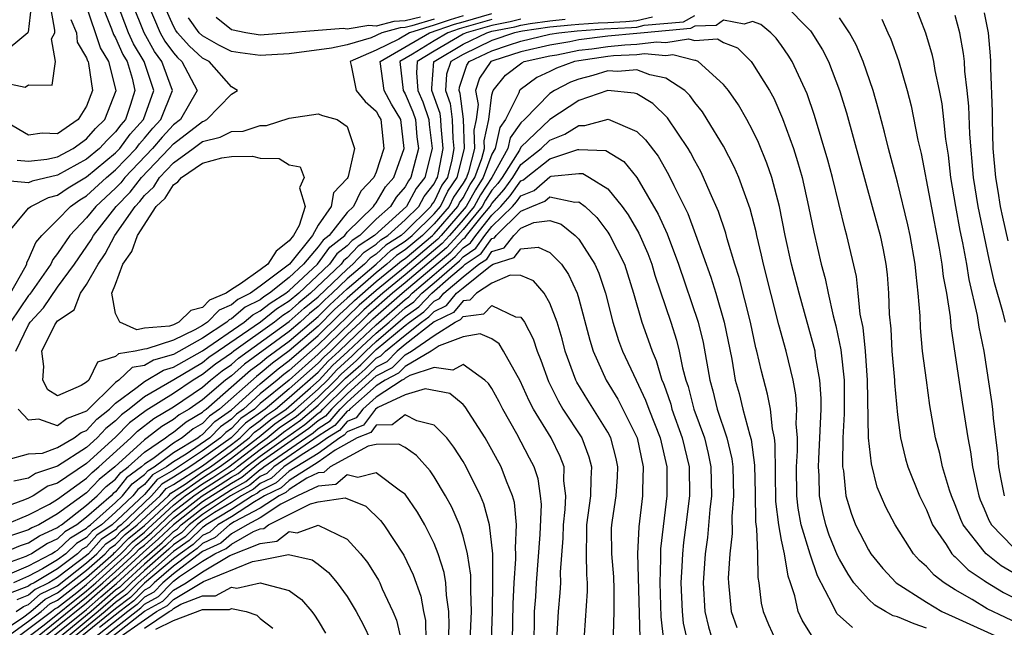
# Model space of a CAD drawing. Units: inches. Extents: x 2619000 to 2622000, y 1479000 to 1482000.
# Drawn here: x 2619034 to 2619102, y 1479564 to 1479606 of the extents above; entities that cross this region are included whole.
import ezdxf

# ---------------------------------------------------------------- set-up
doc = ezdxf.new("R2010")
doc.units = ezdxf.units.IN
doc.header["$MEASUREMENT"] = 0
doc.layers.add('LD26191479_2ft', color=234, linetype='Continuous')

msp = doc.modelspace()

# ---------------------------------------------------------------- linework, layer by layer
at = {"layer": 'LD26191479_2ft'}
for points, elevation in [([(2619033, 1479601.6), (2619034.765, 1479601.235), (2619035, 1479601.401), (2619036.625, 1479601.375), (2619036.855, 1479603), (2619036.576, 1479604.576), (2619036.798, 1479605), (2619036.819, 1479605.181), (2619036.491, 1479607)], 9174), ([(2619035.164, 1479606.837), (2619034.964, 1479605.036), (2619034.947, 1479605), (2619033, 1479603.409)], 9172), ([(2619040.035, 1479607), (2619040.729, 1479605.271), (2619040.867, 1479604.867), (2619041, 1479604.641), (2619041.499, 1479603.499), (2619041.795, 1479603), (2619042.138, 1479601.862), (2619042.336, 1479601), (2619042.034, 1479600.034), (2619041.681, 1479599), (2619041.359, 1479598.642), (2619041, 1479598.151), (2619040.414, 1479597.586), (2619039.902, 1479597), (2619039, 1479596.257), (2619037, 1479595.159), (2619035.253, 1479594.747), (2619035, 1479594.62), (2619033.206, 1479594.795)], 9180), ([(2619033.422, 1479591), (2619035, 1479592.867), (2619035.14, 1479593), (2619036.378, 1479593.622), (2619037, 1479593.775), (2619037.719, 1479594.281), (2619039, 1479595.039), (2619041, 1479596.695), (2619041.292, 1479597), (2619042.013, 1479597.987), (2619042.924, 1479599), (2619043.638, 1479601), (2619042.974, 1479603), (2619042.239, 1479604.239), (2619041.907, 1479605), (2619041.127, 1479607)], 9182), ([(2619043.231, 1479607), (2619044.088, 1479605), (2619044.417, 1479604.417), (2619045, 1479603.606), (2619045.283, 1479603.283), (2619045.59, 1479603), (2619046.63, 1479601), (2619045.48, 1479599), (2619045, 1479598.628), (2619044.215, 1479597.784), (2619043.564, 1479597), (2619041.646, 1479595), (2619041.368, 1479594.632), (2619041, 1479594.259), (2619039.63, 1479593), (2619039, 1479592.205), (2619037.851, 1479591), (2619037, 1479589.735), (2619036.662, 1479589.338), (2619036.523, 1479589), (2619035.074, 1479586.926), (2619035, 1479586.846), (2619033.737, 1479585)], 9186), ([(2619033.758, 1479587), (2619034.744, 1479588.744), (2619034.864, 1479589), (2619034.866, 1479589.133), (2619035, 1479589.334), (2619035.486, 1479590.514), (2619035.9, 1479591), (2619037, 1479592.061), (2619037.889, 1479593), (2619038.541, 1479593.459), (2619039, 1479593.732), (2619040.379, 1479595), (2619041, 1479595.515), (2619042.424, 1479597), (2619042.667, 1479597.333), (2619043, 1479597.703), (2619043.588, 1479598.411), (2619044.136, 1479599), (2619044.943, 1479601), (2619044.204, 1479603), (2619043.7, 1479603.7), (2619042.98, 1479604.98), (2619042.174, 1479607)], 9184), ([(2619034.116, 1479583), (2619035, 1479584.805), (2619035.115, 1479585), (2619036.017, 1479585.983), (2619037, 1479587.421), (2619038.163, 1479589), (2619039.32, 1479590.68), (2619039.487, 1479591), (2619041.054, 1479593), (2619042.02, 1479593.98), (2619042.792, 1479595), (2619044.712, 1479597), (2619045, 1479597.327), (2619047, 1479598.869), (2619047.105, 1479598.895), (2619047.306, 1479599), (2619049, 1479600.749), (2619049.425, 1479601), (2619049, 1479601.255), (2619047.463, 1479603), (2619047, 1479603.237), (2619046.084, 1479604.084), (2619045.278, 1479605), (2619045.162, 1479605.162), (2619045, 1479605.457), (2619044.319, 1479607)], 9188), ([(2619034.196, 1479596.196), (2619035, 1479596.129), (2619036.257, 1479596.257), (2619037, 1479596.422), (2619038.08, 1479597), (2619039, 1479597.661), (2619039.625, 1479598.376), (2619040.272, 1479599), (2619041.036, 1479601), (2619040.534, 1479603), (2619039.965, 1479603.965), (2619039.627, 1479605), (2619038.941, 1479606.941)], 9178), ([(2619087.159, 1479607), (2619089, 1479605.128), (2619089.1, 1479605), (2619089.819, 1479603.819), (2619090.234, 1479603), (2619091.012, 1479601), (2619091.474, 1479599.474), (2619093.261, 1479593), (2619093.801, 1479591), (2619094.007, 1479590.007), (2619094.201, 1479589), (2619094.286, 1479588.286), (2619094.394, 1479587), (2619094.438, 1479585.562), (2619094.541, 1479584.541), (2619094.621, 1479583), (2619094.793, 1479581), (2619094.797, 1479580.798), (2619095, 1479578.588), (2619095.206, 1479577), (2619095.561, 1479575.561), (2619095.723, 1479575), (2619096.523, 1479573), (2619097, 1479572.029), (2619097.425, 1479571), (2619098.361, 1479569.639), (2619098.768, 1479569), (2619098.876, 1479568.876), (2619099, 1479568.784), (2619099.893, 1479567.892), (2619101, 1479567.162), (2619101.09, 1479567.09), (2619102.321, 1479566.321), (2619104.912, 1479565)], 9176), ([(2619102.401, 1479573), (2619102.159, 1479574.159), (2619102.003, 1479575), (2619101.937, 1479575.937), (2619101.627, 1479578.373), (2619101.583, 1479579), (2619101.524, 1479579.525), (2619100.981, 1479583), (2619100.651, 1479584.651), (2619100.531, 1479585.469), (2619099.959, 1479587.959), (2619099.79, 1479589), (2619099.522, 1479590.478), (2619099.339, 1479591.339), (2619099.038, 1479593), (2619098.701, 1479595), (2619098.53, 1479596.53), (2619098.349, 1479597.651), (2619098.214, 1479599), (2619098.087, 1479600.087), (2619097.908, 1479601), (2619097.606, 1479602.394), (2619097.508, 1479603), (2619097.421, 1479603.421), (2619096.967, 1479604.967), (2619096.188, 1479607)], 9182), ([(2619032.977, 1479568.976), (2619034.428, 1479569.572), (2619035, 1479569.755), (2619035.758, 1479570.242), (2619037, 1479570.806), (2619037.099, 1479570.901), (2619037.265, 1479571), (2619039, 1479572.351), (2619039.743, 1479573), (2619040.357, 1479573.644), (2619041, 1479574.159), (2619041.375, 1479574.625), (2619041.879, 1479575), (2619043, 1479576.028), (2619044.444, 1479577), (2619044.756, 1479577.244), (2619045, 1479577.389), (2619045.889, 1479578.111), (2619047, 1479578.773), (2619047.111, 1479578.889), (2619047.268, 1479579), (2619050.327, 1479581.673), (2619051, 1479582.167), (2619051.448, 1479582.552), (2619053, 1479583.692), (2619055, 1479585.403), (2619055.796, 1479586.204), (2619057, 1479587.307), (2619059, 1479589.014), (2619060.036, 1479589.964), (2619061, 1479590.59), (2619061.488, 1479591), (2619063, 1479592.494), (2619063.436, 1479593), (2619063.949, 1479594.051), (2619064.597, 1479595), (2619065.099, 1479597), (2619065.029, 1479599.029), (2619064.805, 1479600.805), (2619064.738, 1479601), (2619064.753, 1479601.247), (2619065.252, 1479602.748), (2619065.421, 1479603), (2619067, 1479603.753), (2619068.149, 1479604.149), (2619069, 1479604.422), (2619071, 1479604.897), (2619071.614, 1479605), (2619072.874, 1479605.127), (2619074.74, 1479605.26), (2619076.644, 1479605.356), (2619077, 1479605.39), (2619077.516, 1479605.516), (2619080.238, 1479605.762), (2619081, 1479606.192)], 9176), ([(2619033.495, 1479575.495), (2619035, 1479575.9), (2619035.955, 1479575.955), (2619037, 1479576.339), (2619038.134, 1479577), (2619038.627, 1479577.373), (2619039, 1479577.517), (2619039.705, 1479578.296), (2619040.593, 1479579), (2619041, 1479579.405), (2619042.504, 1479580.504), (2619043, 1479580.901), (2619044.306, 1479581.694), (2619045, 1479581.884), (2619047, 1479583.012), (2619049.875, 1479585), (2619050.482, 1479585.518), (2619051, 1479585.774), (2619051.68, 1479586.32), (2619052.767, 1479587), (2619053, 1479587.188), (2619054.951, 1479589), (2619055.807, 1479590.193), (2619056.83, 1479591), (2619057, 1479591.214), (2619058.825, 1479593), (2619058.882, 1479593.118), (2619059, 1479593.242), (2619059.656, 1479594.344), (2619060.224, 1479595), (2619060.945, 1479597), (2619060.711, 1479599), (2619060.058, 1479600.058), (2619059.562, 1479601), (2619059.273, 1479603), (2619062.69, 1479605), (2619064.421, 1479605.579), (2619065, 1479605.756), (2619067, 1479606.321)], 9186), ([(2619065, 1479606.165), (2619064.109, 1479605.891), (2619063, 1479605.513), (2619061.31, 1479605), (2619060.562, 1479604.562), (2619059, 1479603.803), (2619057.196, 1479603), (2619057.263, 1479602.737), (2619057.612, 1479601), (2619058.239, 1479600.239), (2619059, 1479599.575), (2619059.198, 1479599.198), (2619059.321, 1479599), (2619059.535, 1479597), (2619059, 1479595.362), (2619058.848, 1479595), (2619057.951, 1479594.049), (2619057.439, 1479593), (2619057, 1479592.571), (2619055.755, 1479591), (2619055.333, 1479590.667), (2619055, 1479590.199), (2619053.979, 1479589), (2619053, 1479588.091), (2619051.643, 1479587), (2619051.248, 1479586.753), (2619051, 1479586.553), (2619049.96, 1479586.041), (2619049, 1479585.221), (2619048.845, 1479585.155), (2619048.693, 1479585), (2619047, 1479583.892), (2619045, 1479582.758), (2619043.62, 1479582.38), (2619043, 1479582.002), (2619042.143, 1479581.857), (2619041.232, 1479581), (2619041, 1479580.831), (2619039, 1479578.848), (2619037.666, 1479578.334), (2619037, 1479577.829), (2619035.7, 1479578.3), (2619035, 1479578.241), (2619034.286, 1479579)], 9188), ([(2619102.457, 1479585), (2619102.292, 1479585.708), (2619101.708, 1479587.708), (2619101.344, 1479589.344), (2619100.584, 1479593), (2619100.266, 1479595), (2619100.008, 1479597.992), (2619099.935, 1479599.935), (2619099.826, 1479601), (2619099.66, 1479602.34), (2619099.627, 1479603), (2619099.573, 1479603.573), (2619099.305, 1479605), (2619099, 1479606.181)], 9184), ([(2619101, 1479606.368), (2619101.278, 1479605), (2619101.414, 1479603.413), (2619101.428, 1479603), (2619101.422, 1479602.578), (2619101.535, 1479599.535), (2619101.534, 1479599), (2619101.598, 1479597), (2619101.766, 1479595), (2619101.937, 1479594.063), (2619102.107, 1479593), (2619102.258, 1479592.258), (2619102.627, 1479590.628)], 9186), ([(2619069, 1479605.941), (2619068.247, 1479605.753), (2619067, 1479605.507), (2619065.211, 1479605), (2619065, 1479604.898), (2619063, 1479603.73), (2619061.835, 1479603), (2619061.776, 1479602.224), (2619061.88, 1479601), (2619062.218, 1479600.218), (2619062.627, 1479599), (2619062.654, 1479598.653), (2619062.872, 1479597), (2619062.371, 1479595), (2619061.769, 1479594.232), (2619061.101, 1479593), (2619058.891, 1479591), (2619057.758, 1479590.242), (2619057, 1479589.438), (2619056.755, 1479589.245), (2619056.582, 1479589), (2619054.475, 1479587), (2619053.665, 1479586.335), (2619053, 1479585.741), (2619052.544, 1479585.456), (2619051.977, 1479585), (2619049.181, 1479583), (2619049, 1479582.857), (2619047.908, 1479582.092), (2619047, 1479581.378), (2619046.363, 1479581), (2619045, 1479580.08), (2619043.106, 1479578.894), (2619041.963, 1479578.037), (2619041, 1479577.055), (2619039, 1479575.24), (2619037, 1479573.882), (2619036.336, 1479573.665), (2619035.318, 1479573), (2619035, 1479572.834), (2619034.717, 1479572.717), (2619031.564, 1479571.564)], 9182), ([(2619105, 1479563.402), (2619101.194, 1479565.194), (2619100.167, 1479565.833), (2619099, 1479566.512), (2619098.238, 1479567), (2619097.528, 1479567.528), (2619097, 1479568.13), (2619096.528, 1479568.529), (2619096.122, 1479569), (2619094.842, 1479571), (2619094.207, 1479572.207), (2619093.609, 1479573.609), (2619093.205, 1479575.205), (2619093.007, 1479577), (2619092.933, 1479581), (2619092.785, 1479583), (2619092.626, 1479584.626), (2619092.436, 1479585.564), (2619092.3, 1479587), (2619092.166, 1479588.166), (2619091.511, 1479591), (2619091.396, 1479591.396), (2619090.512, 1479595), (2619090.197, 1479596.197), (2619089.281, 1479599.28), (2619088.779, 1479600.779), (2619087.74, 1479603), (2619087.459, 1479603.459), (2619087, 1479604.116), (2619086.621, 1479604.621), (2619086.257, 1479605), (2619085.575, 1479605.575), (2619085, 1479605.772), (2619084.416, 1479605.584), (2619083, 1479605.868), (2619082.492, 1479605.508), (2619081, 1479605.455), (2619080.709, 1479605.291), (2619077.521, 1479605), (2619077, 1479604.936), (2619075, 1479604.751), (2619073, 1479604.504), (2619072.38, 1479604.38), (2619071, 1479604.148), (2619069, 1479603.686), (2619067.065, 1479603.065), (2619066.911, 1479603), (2619066.145, 1479601.856), (2619065.858, 1479601), (2619066.035, 1479600.035), (2619065.909, 1479599), (2619065.741, 1479598.259), (2619065.791, 1479597), (2619065.378, 1479595.378), (2619065.236, 1479595), (2619065, 1479594.595), (2619064.352, 1479593.648), (2619064.037, 1479593), (2619063, 1479591.798), (2619062.193, 1479591), (2619061, 1479590), (2619060.394, 1479589.606), (2619059.733, 1479589), (2619059, 1479588.406), (2619057.176, 1479586.824), (2619057, 1479586.648), (2619056.133, 1479585.867), (2619055, 1479584.735), (2619053, 1479583.02), (2619051.838, 1479582.162), (2619051, 1479581.444), (2619050.744, 1479581.256), (2619048.179, 1479579), (2619047.487, 1479578.512), (2619047, 1479578.002), (2619046.372, 1479577.628), (2619045.6, 1479577), (2619045, 1479576.641), (2619043.566, 1479575.566), (2619043, 1479575.185), (2619042.798, 1479575), (2619041.766, 1479574.234), (2619041, 1479573.28), (2619040.844, 1479573.155), (2619040.696, 1479573), (2619039, 1479571.519), (2619038.333, 1479571), (2619037.498, 1479570.503), (2619037, 1479570.022), (2619036.297, 1479569.703), (2619035.204, 1479569), (2619035, 1479568.893), (2619034.813, 1479568.813), (2619033, 1479568.17)], 9174), ([(2619037.914, 1479605.914), (2619038.303, 1479605), (2619038.34, 1479604.341), (2619039, 1479603.255), (2619039.063, 1479603.063), (2619039.1, 1479603), (2619039.134, 1479602.866), (2619039.4, 1479601), (2619039, 1479599.925), (2619038.427, 1479599), (2619037, 1479598.02), (2619035.937, 1479598.063), (2619035, 1479597.914), (2619033.152, 1479599)], 9176), ([(2619033.349, 1479571), (2619035, 1479571.684), (2619036.432, 1479572.432), (2619037, 1479572.762), (2619039, 1479574.22), (2619039.38, 1479574.619), (2619039.855, 1479575), (2619042.058, 1479577), (2619042.525, 1479577.475), (2619043.656, 1479578.344), (2619045, 1479579.15), (2619047, 1479580.521), (2619047.559, 1479581), (2619048.366, 1479581.634), (2619049, 1479582.079), (2619049.494, 1479582.507), (2619053, 1479585.038), (2619054.036, 1479585.964), (2619055, 1479586.755), (2619057, 1479588.67), (2619057.387, 1479589), (2619058.169, 1479589.831), (2619059, 1479590.386), (2619059.32, 1479590.68), (2619059.813, 1479591), (2619061, 1479592.076), (2619061.937, 1479593), (2619062.31, 1479593.69), (2619063, 1479594.569), (2619063.141, 1479594.859), (2619063.238, 1479595), (2619063.317, 1479595.317), (2619063.636, 1479597), (2619063.482, 1479598.518), (2619063.46, 1479599), (2619063.411, 1479599.411), (2619062.853, 1479601), (2619062.84, 1479601.16), (2619062.978, 1479603), (2619063, 1479603.014), (2619065, 1479604.199), (2619066.647, 1479605), (2619067, 1479605.1), (2619068.587, 1479605.413), (2619069, 1479605.516), (2619069.634, 1479605.634), (2619071, 1479605.831), (2619072.062, 1479605.938)], 9180), ([(2619078.082, 1479606.082), (2619077, 1479605.817), (2619076.254, 1479605.746), (2619075, 1479605.675), (2619074.334, 1479605.666), (2619073, 1479605.571), (2619072.468, 1479605.532), (2619071, 1479605.385), (2619069.112, 1479605.112), (2619068.557, 1479605), (2619067, 1479604.464), (2619065, 1479603.501), (2619064.155, 1479603), (2619063.868, 1479602.132), (2619063.798, 1479601), (2619064.108, 1479600.108), (2619064.241, 1479599), (2619064.299, 1479597.701), (2619064.37, 1479597), (2619064.223, 1479596.223), (2619063.918, 1479595), (2619063.545, 1479594.455), (2619063, 1479593.337), (2619062.852, 1479593.148), (2619062.772, 1479593), (2619061, 1479591.252), (2619060.722, 1479591), (2619059.678, 1479590.322), (2619059, 1479589.7), (2619058.58, 1479589.42), (2619058.185, 1479589), (2619057, 1479587.988), (2619055.968, 1479587), (2619055.459, 1479586.541), (2619055, 1479586.079), (2619054.407, 1479585.592), (2619053.744, 1479585), (2619053, 1479584.364), (2619049.91, 1479582.09), (2619049, 1479581.301), (2619048.598, 1479581), (2619047, 1479579.629), (2619046.087, 1479579), (2619045.406, 1479578.594), (2619045, 1479578.265), (2619044.206, 1479577.794), (2619043.192, 1479577), (2619043, 1479576.87), (2619040.952, 1479575), (2619039.868, 1479574.132), (2619039, 1479573.22), (2619037, 1479571.757), (2619035.7, 1479571), (2619035.218, 1479570.782), (2619035, 1479570.641), (2619033.756, 1479570.244)], 9178), ([(2619067, 1479605.914), (2619064.733, 1479605.266), (2619063.952, 1479605), (2619063, 1479604.445), (2619061.516, 1479603.516), (2619060.633, 1479603), (2619060.874, 1479601), (2619061, 1479600.784), (2619061.538, 1479599.538), (2619061.719, 1479599), (2619061.81, 1479597.81), (2619061.917, 1479597), (2619061.405, 1479595), (2619061.227, 1479594.773), (2619061, 1479594.355), (2619060.371, 1479593.629), (2619059.997, 1479593), (2619059, 1479592.117), (2619057.865, 1479591), (2619057.346, 1479590.653), (2619057, 1479590.286), (2619056.281, 1479589.719), (2619055.771, 1479589), (2619053.652, 1479587), (2619053, 1479586.444), (2619052.112, 1479585.888), (2619051.007, 1479585), (2619048.094, 1479583), (2619047.451, 1479582.549), (2619047, 1479582.195), (2619045.022, 1479581.022), (2619043, 1479579.849), (2619041.94, 1479579), (2619041.402, 1479578.598), (2619041, 1479578.189), (2619040.337, 1479577.663), (2619039.736, 1479577), (2619039, 1479576.333), (2619037, 1479575.04), (2619035.465, 1479574.535), (2619035, 1479574.231), (2619033.975, 1479574.026)], 9184), ([(2619063, 1479605.931), (2619061.466, 1479605.466), (2619061, 1479605.356), (2619060.658, 1479605.342), (2619059.396, 1479605), (2619058.654, 1479604.654), (2619057, 1479604.171), (2619055.922, 1479603.922), (2619053, 1479603.549), (2619051, 1479603.42), (2619049.61, 1479603.61), (2619049, 1479603.711), (2619048.132, 1479604.132), (2619047, 1479604.777), (2619046.782, 1479605), (2619046.035, 1479606.035)], 9190), ([(2619062.067, 1479606.067), (2619061, 1479605.814), (2619060.218, 1479605.782), (2619059, 1479605.453), (2619058.503, 1479605.498), (2619057, 1479605.253), (2619056.715, 1479605.285), (2619051, 1479604.84), (2619050.007, 1479605), (2619049, 1479605.192), (2619047.954, 1479606.046)], 9192), ([(2619103, 1479567.678), (2619102.166, 1479568.166), (2619101.139, 1479569), (2619101, 1479569.144), (2619099.539, 1479571), (2619099.373, 1479571.373), (2619099, 1479572.389), (2619098.741, 1479573), (2619098.608, 1479573.392), (2619098.125, 1479575), (2619097.92, 1479575.92), (2619097.633, 1479577), (2619097.251, 1479579.251), (2619097, 1479581), (2619096.742, 1479583), (2619096.601, 1479584.601), (2619096.563, 1479585.437), (2619096.444, 1479587), (2619096.285, 1479588.285), (2619096.229, 1479589), (2619095.877, 1479591), (2619095.719, 1479591.719), (2619095, 1479594.67), (2619094.393, 1479597), (2619094.118, 1479598.118), (2619093.698, 1479599.698), (2619093.321, 1479601), (2619092.636, 1479603), (2619092.152, 1479604.151), (2619091.685, 1479605), (2619091, 1479606.038)], 9178), ([(2619093.935, 1479605.935), (2619094.329, 1479605), (2619094.543, 1479604.543), (2619095.07, 1479603.07), (2619095.67, 1479601), (2619095.948, 1479599.947), (2619096.42, 1479597.58), (2619096.643, 1479596.643), (2619097.892, 1479590.108), (2619098.074, 1479589), (2619098.164, 1479588.164), (2619098.381, 1479587), (2619098.64, 1479585.36), (2619098.694, 1479584.694), (2619099.466, 1479579.466), (2619099.854, 1479577), (2619100.047, 1479576.047), (2619100.188, 1479575), (2619100.503, 1479573.497), (2619100.625, 1479573), (2619100.726, 1479572.726), (2619101, 1479572.111), (2619101.318, 1479571.318), (2619101.502, 1479571), (2619103, 1479569.46)], 9180), ([(2619033.547, 1479567.548), (2619035, 1479568.175), (2619036.583, 1479569), (2619036.837, 1479569.163), (2619037, 1479569.238), (2619037.896, 1479570.104), (2619039, 1479570.761), (2619039.113, 1479570.886), (2619039.279, 1479571), (2619041, 1479572.545), (2619041.482, 1479573), (2619042.158, 1479573.842), (2619043, 1479574.467), (2619043.245, 1479574.755), (2619043.671, 1479575), (2619045, 1479575.996), (2619046.678, 1479577), (2619046.856, 1479577.144), (2619047, 1479577.23), (2619047.864, 1479578.136), (2619049, 1479578.937), (2619051, 1479580.736), (2619052.227, 1479581.773), (2619053, 1479582.343), (2619055, 1479584.079), (2619056.47, 1479585.53), (2619057, 1479586.007), (2619057.497, 1479586.503), (2619059, 1479587.8), (2619060.481, 1479589), (2619060.752, 1479589.248), (2619061, 1479589.409), (2619062.897, 1479591), (2619063, 1479591.102), (2619064.637, 1479593), (2619064.756, 1479593.244), (2619065, 1479593.601), (2619065.499, 1479594.501), (2619065.817, 1479595), (2619066.307, 1479596.307), (2619066.483, 1479597), (2619066.462, 1479597.538), (2619066.792, 1479599), (2619067, 1479600.702), (2619067.075, 1479601), (2619067.939, 1479602.061), (2619069.07, 1479602.93), (2619069.227, 1479603), (2619071, 1479603.399), (2619071.48, 1479603.48), (2619073, 1479603.783), (2619073.888, 1479603.888), (2619075, 1479604.058), (2619076.168, 1479604.168), (2619077, 1479604.204), (2619078.373, 1479604.373), (2619079, 1479604.313), (2619080.579, 1479604.579), (2619081, 1479604.468), (2619082.573, 1479604.573), (2619083, 1479604.325), (2619083.955, 1479603.955), (2619084.898, 1479603), (2619085, 1479602.87), (2619086.169, 1479601), (2619086.47, 1479600.47), (2619087.072, 1479599.072), (2619087.813, 1479597), (2619088.11, 1479596.11), (2619088.417, 1479595), (2619088.87, 1479593), (2619089.218, 1479591.218), (2619089.744, 1479589), (2619090.02, 1479588.021), (2619090.226, 1479587), (2619090.571, 1479585.429), (2619090.755, 1479584.756), (2619091.095, 1479583.095), (2619091.319, 1479581), (2619091.328, 1479578.672), (2619091.238, 1479577), (2619091.198, 1479575.197), (2619091.218, 1479575), (2619091.274, 1479574.725), (2619091.443, 1479573), (2619091.808, 1479571.808), (2619092.111, 1479571), (2619093, 1479569.272), (2619093.174, 1479569), (2619093.99, 1479567.99), (2619094.924, 1479567), (2619097, 1479565.653), (2619098.077, 1479565), (2619099, 1479564.594), (2619102.491, 1479563)], 9172), ([(2619097, 1479563.864), (2619096.154, 1479564.154), (2619095, 1479564.65), (2619094.718, 1479564.718), (2619094.18, 1479565), (2619093.446, 1479565.446), (2619093, 1479565.851), (2619091.996, 1479567), (2619091.59, 1479567.59), (2619091, 1479568.615), (2619090.869, 1479568.869), (2619090.293, 1479570.293), (2619090.046, 1479571), (2619089.842, 1479571.842), (2619089.614, 1479573), (2619089.599, 1479574.401), (2619089.557, 1479575), (2619089.569, 1479575.569), (2619089.652, 1479577), (2619089.726, 1479579), (2619089.727, 1479579.727), (2619089.652, 1479581), (2619089.352, 1479582.648), (2619089.309, 1479583), (2619089.257, 1479583.257), (2619088.207, 1479587), (2619087.696, 1479589), (2619087.258, 1479591), (2619086.866, 1479593), (2619086.329, 1479595), (2619085.992, 1479595.992), (2619085.417, 1479597.417), (2619085, 1479598.268), (2619084.603, 1479599), (2619084.019, 1479600.019), (2619083.333, 1479601), (2619083, 1479601.412), (2619081.23, 1479603), (2619081.084, 1479603.085), (2619081, 1479603.079), (2619079.479, 1479603.479), (2619079, 1479603.399), (2619077.538, 1479603.538), (2619077, 1479603.471), (2619075.403, 1479603.403), (2619075, 1479603.365), (2619073, 1479603.062), (2619072.689, 1479603), (2619071.451, 1479602.549), (2619071, 1479602.312), (2619070.091, 1479601.909), (2619068.939, 1479601.061), (2619068.889, 1479601), (2619068.852, 1479600.852), (2619067.94, 1479599), (2619067.543, 1479598.457), (2619067.22, 1479597), (2619067, 1479596.608), (2619066.397, 1479595), (2619065.854, 1479594.146), (2619065.218, 1479593), (2619063.492, 1479591), (2619063.255, 1479590.745), (2619061, 1479588.829), (2619059, 1479587.194), (2619057.817, 1479586.182), (2619057, 1479585.366), (2619055, 1479583.423), (2619053, 1479581.666), (2619052.617, 1479581.383), (2619052.17, 1479581), (2619051, 1479580.054), (2619049.832, 1479579), (2619049.345, 1479578.654), (2619049, 1479578.295), (2619048.241, 1479577.759), (2619047.516, 1479577), (2619045.874, 1479575.874), (2619045, 1479575.351), (2619044.531, 1479575), (2619043.559, 1479574.441), (2619043, 1479573.784), (2619042.55, 1479573.45), (2619042.188, 1479573), (2619041, 1479571.877), (2619040.023, 1479571), (2619039.415, 1479570.585), (2619039, 1479570.125), (2619038.295, 1479569.705), (2619037.566, 1479569), (2619037, 1479568.575), (2619035.954, 1479567.954), (2619035, 1479567.457), (2619033.943, 1479567)], 9170), ([(2619091.893, 1479563.893), (2619090.838, 1479564.838), (2619090.739, 1479565), (2619090.549, 1479565.451), (2619089.471, 1479567.471), (2619088.965, 1479568.966), (2619088.356, 1479571), (2619088.152, 1479572.152), (2619088.059, 1479573), (2619088.041, 1479575), (2619088.101, 1479576.101), (2619088.094, 1479577), (2619088.015, 1479577.986), (2619088.05, 1479579), (2619087.989, 1479579.989), (2619087.801, 1479581), (2619087.312, 1479583), (2619086.808, 1479584.808), (2619085.755, 1479589), (2619085.622, 1479589.622), (2619085.285, 1479591), (2619085.239, 1479591.239), (2619084.834, 1479592.834), (2619084.055, 1479595), (2619083.735, 1479595.735), (2619083, 1479597.154), (2619081.871, 1479599), (2619081.528, 1479599.527), (2619081, 1479600.189), (2619080.664, 1479600.663), (2619080.328, 1479601), (2619079, 1479601.862), (2619077.909, 1479602.091), (2619077, 1479602.436), (2619075.686, 1479602.314), (2619075, 1479602.358), (2619073.956, 1479602.045), (2619073, 1479601.795), (2619072.417, 1479601.583), (2619071.309, 1479601), (2619071, 1479600.801), (2619069.244, 1479599), (2619069, 1479598.767), (2619068.252, 1479597.747), (2619068.087, 1479597), (2619066.978, 1479595), (2619066.209, 1479593.792), (2619065.77, 1479593), (2619065, 1479592.074), (2619064.068, 1479591), (2619063.555, 1479590.445), (2619061, 1479588.273), (2619059.458, 1479587), (2619058.138, 1479585.862), (2619057.275, 1479585), (2619055, 1479582.78), (2619053, 1479580.99), (2619051, 1479579.371), (2619050.588, 1479579), (2619049.66, 1479578.34), (2619049, 1479577.652), (2619048.617, 1479577.383), (2619048.253, 1479577), (2619047, 1479576.114), (2619045.351, 1479575), (2619045, 1479574.775), (2619043.874, 1479574.127), (2619043, 1479573.101), (2619040.767, 1479571), (2619039.717, 1479570.283), (2619039, 1479569.489), (2619038.694, 1479569.306), (2619038.377, 1479569), (2619037, 1479567.965), (2619035.374, 1479567), (2619035.123, 1479566.877), (2619035, 1479566.769), (2619033.72, 1479566.28)], 9168), ([(2619089.19, 1479563.19), (2619088.42, 1479564.42), (2619088.154, 1479565), (2619087.918, 1479566.082), (2619087.612, 1479567), (2619087.444, 1479567.445), (2619087.2, 1479569), (2619087, 1479569.948), (2619086.801, 1479571), (2619086.611, 1479572.611), (2619086.569, 1479576.57), (2619086.511, 1479577), (2619086.362, 1479577.637), (2619086.227, 1479579), (2619086.038, 1479580.037), (2619085.607, 1479581.607), (2619085.295, 1479583), (2619085.231, 1479583.231), (2619084.855, 1479585), (2619084.082, 1479588.082), (2619083.781, 1479589), (2619083.249, 1479590.751), (2619083.146, 1479591.146), (2619082.653, 1479592.653), (2619082.072, 1479593.928), (2619081.617, 1479595), (2619081.414, 1479595.414), (2619081, 1479596.14), (2619080.712, 1479596.712), (2619080.54, 1479597), (2619079.111, 1479599.111), (2619078.111, 1479600.111), (2619077, 1479600.767), (2619076.829, 1479600.829), (2619074.998, 1479600.998), (2619073, 1479600.313), (2619071, 1479598.997), (2619069, 1479597.089), (2619068.896, 1479596.896), (2619067.703, 1479595), (2619067.411, 1479594.589), (2619067, 1479594.123), (2619066.563, 1479593.437), (2619066.321, 1479593), (2619065, 1479591.41), (2619064.644, 1479591), (2619063.854, 1479590.146), (2619061, 1479587.717), (2619060.131, 1479587), (2619058.459, 1479585.541), (2619057.917, 1479585), (2619057, 1479584.139), (2619055.836, 1479583), (2619055.401, 1479582.599), (2619055, 1479582.164), (2619053, 1479580.388), (2619051.33, 1479579), (2619049.974, 1479578.026), (2619048.988, 1479577), (2619047, 1479575.594), (2619046.121, 1479575), (2619045, 1479574.28), (2619044.188, 1479573.812), (2619043.496, 1479573), (2619041.385, 1479571), (2619041.171, 1479570.829), (2619041, 1479570.651), (2619040.019, 1479569.981), (2619039.133, 1479569), (2619039, 1479568.883), (2619038.43, 1479568.43), (2619037, 1479567.355), (2619036.402, 1479567), (2619035.459, 1479566.541), (2619035, 1479566.134), (2619034.179, 1479565.821)], 9166), ([(2619034.139, 1479565), (2619034.638, 1479565.362), (2619035, 1479565.5), (2619035.796, 1479566.204), (2619037, 1479566.791), (2619039, 1479568.375), (2619039.708, 1479569), (2619040.321, 1479569.679), (2619041, 1479570.143), (2619041.42, 1479570.58), (2619041.945, 1479571), (2619043, 1479572.009), (2619044.077, 1479573), (2619044.502, 1479573.498), (2619045, 1479573.785), (2619047, 1479575.073), (2619049, 1479576.538), (2619049.606, 1479577), (2619050.289, 1479577.711), (2619051, 1479578.217), (2619051.427, 1479578.573), (2619052.055, 1479579), (2619053, 1479579.785), (2619055, 1479581.548), (2619055.696, 1479582.304), (2619056.453, 1479583), (2619058.78, 1479585.22), (2619060.805, 1479587), (2619064.153, 1479589.847), (2619065, 1479590.762), (2619065.143, 1479590.858), (2619065.242, 1479591), (2619066.245, 1479592.245), (2619066.873, 1479593), (2619067, 1479593.211), (2619067.839, 1479594.161), (2619068.435, 1479595), (2619069, 1479595.898), (2619070.393, 1479597), (2619071, 1479597.584), (2619072.021, 1479597.979), (2619073, 1479598.599), (2619073.419, 1479598.581), (2619075.016, 1479599.016), (2619077, 1479598.176), (2619077.609, 1479597.609), (2619078.466, 1479596.466), (2619079.196, 1479595.196), (2619079.552, 1479594.448), (2619080.519, 1479592.519), (2619081.064, 1479591.064), (2619082.113, 1479588.113), (2619082.458, 1479587), (2619083.041, 1479585), (2619083.557, 1479582.443), (2619083.806, 1479581), (2619084.071, 1479580.071), (2619084.335, 1479579), (2619084.804, 1479577.196), (2619084.894, 1479576.894), (2619085.126, 1479575.126), (2619085.173, 1479573.174), (2619085.199, 1479571.199), (2619085.275, 1479570.725), (2619085.328, 1479569), (2619085.357, 1479567.357), (2619085.428, 1479567), (2619085.594, 1479565.594), (2619085.721, 1479565), (2619086.106, 1479564.107), (2619086.615, 1479563)], 9164), ([(2619033, 1479563.55), (2619034.57, 1479564.57), (2619035.152, 1479565), (2619036.133, 1479565.867), (2619037, 1479566.29), (2619039, 1479567.868), (2619040.283, 1479569), (2619040.623, 1479569.377), (2619041, 1479569.634), (2619041.669, 1479570.331), (2619042.505, 1479571), (2619044.659, 1479573), (2619044.816, 1479573.184), (2619045.811, 1479573.811), (2619047, 1479574.649), (2619047.548, 1479575), (2619049, 1479576.068), (2619050.222, 1479577), (2619050.603, 1479577.397), (2619051, 1479577.679), (2619051.721, 1479578.279), (2619052.78, 1479579), (2619054.464, 1479580.464), (2619055.063, 1479581), (2619055.992, 1479582.008), (2619057.034, 1479582.966), (2619059, 1479584.821), (2619061, 1479586.576), (2619061.248, 1479586.753), (2619061.483, 1479587), (2619063, 1479588.285), (2619064.452, 1479589.548), (2619065, 1479590.14), (2619065.516, 1479590.484), (2619065.878, 1479591), (2619067, 1479592.393), (2619067.619, 1479593), (2619068.267, 1479593.733), (2619069, 1479594.765), (2619069.168, 1479594.832), (2619069.359, 1479595), (2619071, 1479596.279), (2619072.928, 1479596.928), (2619073, 1479596.936), (2619074.856, 1479596.856), (2619076.097, 1479596.097), (2619077, 1479594.988), (2619078.474, 1479592.474), (2619079.101, 1479591.101), (2619079.886, 1479589), (2619081.233, 1479585), (2619081.585, 1479583.585), (2619082.041, 1479581), (2619082.255, 1479580.255), (2619082.561, 1479579), (2619083.229, 1479577), (2619083.561, 1479575.561), (2619083.63, 1479575), (2619083.684, 1479573), (2619083.57, 1479571.57), (2619083.595, 1479570.405), (2619083.429, 1479569), (2619083.323, 1479567.323), (2619083.33, 1479567), (2619083.515, 1479565), (2619083.909, 1479563.908)], 9162), ([(2619033.065, 1479562.936), (2619035, 1479564.346), (2619035.87, 1479565), (2619036.469, 1479565.53), (2619037, 1479565.789), (2619039, 1479567.361), (2619040.857, 1479569), (2619040.925, 1479569.075), (2619041, 1479569.126), (2619041.918, 1479570.082), (2619043, 1479570.948), (2619045, 1479572.813), (2619045.24, 1479573), (2619047, 1479574.24), (2619048.187, 1479575), (2619049, 1479575.598), (2619050.838, 1479577), (2619050.918, 1479577.083), (2619052.014, 1479577.986), (2619053, 1479578.656), (2619053.2, 1479578.799), (2619053.439, 1479579), (2619055, 1479580.381), (2619055.631, 1479581), (2619056.287, 1479581.713), (2619057.337, 1479582.663), (2619057.676, 1479583), (2619059, 1479584.247), (2619059.888, 1479585), (2619061, 1479585.98), (2619061.596, 1479586.404), (2619062.163, 1479587), (2619063, 1479587.709), (2619064.752, 1479589.248), (2619065, 1479589.517), (2619065.89, 1479590.11), (2619066.514, 1479591), (2619067, 1479591.604), (2619068.425, 1479593), (2619068.695, 1479593.305), (2619069, 1479593.735), (2619069.907, 1479594.093), (2619071, 1479595.052), (2619071.078, 1479595.078), (2619073, 1479595.275), (2619073.264, 1479595.264), (2619073.744, 1479595), (2619075, 1479594.216), (2619075.989, 1479593), (2619076.414, 1479592.414), (2619077.144, 1479591.143), (2619077.754, 1479589.754), (2619078.037, 1479589), (2619078.255, 1479588.255), (2619079.345, 1479585), (2619079.749, 1479583.749), (2619079.934, 1479583), (2619080.161, 1479581.839), (2619080.388, 1479581), (2619080.546, 1479580.546), (2619080.95, 1479579), (2619081.669, 1479577), (2619081.928, 1479575.928), (2619082.125, 1479575), (2619082.168, 1479573), (2619082.054, 1479572.054), (2619081.878, 1479570.122), (2619081.715, 1479569), (2619081.582, 1479567), (2619081.702, 1479565), (2619081.943, 1479563.943), (2619082.236, 1479563)], 9160), ([(2619033.901, 1479563), (2619036.587, 1479565), (2619036.806, 1479565.194), (2619037, 1479565.288), (2619038.333, 1479566.333), (2619039, 1479566.876), (2619041.367, 1479569), (2619042.167, 1479569.833), (2619043, 1479570.5), (2619043.264, 1479570.736), (2619045, 1479572.362), (2619045.821, 1479573), (2619047, 1479573.831), (2619047.721, 1479574.279), (2619048.825, 1479575), (2619051, 1479576.664), (2619051.477, 1479577), (2619052.308, 1479577.692), (2619053.488, 1479578.511), (2619054.069, 1479579), (2619055, 1479579.823), (2619056.198, 1479581), (2619056.583, 1479581.417), (2619057.641, 1479582.36), (2619058.285, 1479583), (2619059, 1479583.674), (2619061, 1479585.383), (2619061.944, 1479586.056), (2619062.843, 1479587), (2619064.151, 1479588.151), (2619065, 1479588.873), (2619065.159, 1479589), (2619066.264, 1479589.736), (2619067, 1479590.786), (2619067.163, 1479590.838), (2619067.286, 1479591), (2619069, 1479592.663), (2619069.747, 1479593), (2619070.646, 1479593.354), (2619071, 1479593.668), (2619072.712, 1479593.287), (2619073, 1479593.323), (2619073.442, 1479593), (2619074.24, 1479592.24), (2619075, 1479591.221), (2619075.146, 1479591), (2619076.143, 1479589), (2619076.766, 1479587), (2619077.344, 1479585), (2619077.787, 1479583.786), (2619078.052, 1479583), (2619078.341, 1479582.341), (2619078.741, 1479581), (2619078.825, 1479580.824), (2619079, 1479580.325), (2619079.342, 1479579.342), (2619079.432, 1479579), (2619080.146, 1479577), (2619080.609, 1479575), (2619080.635, 1479573), (2619080.395, 1479571), (2619080.229, 1479569.771), (2619080.149, 1479569), (2619080.116, 1479568.116), (2619080.046, 1479567), (2619080.124, 1479565), (2619080.211, 1479564.211), (2619080.472, 1479563)], 9158), ([(2619034.635, 1479563), (2619036.078, 1479564.078), (2619039, 1479566.446), (2619039.637, 1479567), (2619041.855, 1479569), (2619042.416, 1479569.584), (2619043, 1479570.052), (2619043.502, 1479570.499), (2619045, 1479571.91), (2619046.401, 1479573), (2619047, 1479573.422), (2619047.973, 1479574.027), (2619049, 1479574.697), (2619049.195, 1479574.805), (2619049.43, 1479575), (2619051, 1479576.209), (2619052.123, 1479577), (2619052.602, 1479577.399), (2619053.776, 1479578.224), (2619055, 1479579.265), (2619056.878, 1479581.122), (2619057.944, 1479582.056), (2619059, 1479583.101), (2619061, 1479584.765), (2619061.299, 1479585), (2619062.293, 1479585.708), (2619063, 1479586.451), (2619063.372, 1479586.629), (2619063.677, 1479587), (2619065, 1479588.124), (2619066.093, 1479589), (2619066.637, 1479589.362), (2619067, 1479589.88), (2619067.852, 1479590.148), (2619068.499, 1479591), (2619069, 1479591.486), (2619069.885, 1479591.885), (2619071, 1479592.018), (2619071.783, 1479591.783), (2619072.751, 1479591), (2619073, 1479590.744), (2619074.114, 1479589), (2619074.388, 1479588.388), (2619074.837, 1479587), (2619075.338, 1479585), (2619075.74, 1479583.74), (2619076.018, 1479583), (2619076.947, 1479581), (2619077.612, 1479579.612), (2619077.828, 1479579), (2619078.618, 1479577), (2619079.077, 1479575), (2619079.085, 1479573), (2619078.649, 1479569.351), (2619078.634, 1479569), (2619078.645, 1479568.645), (2619078.584, 1479567), (2619078.652, 1479564.652), (2619078.85, 1479563)], 9156), ([(2619035.117, 1479562.883), (2619039, 1479566.016), (2619040.131, 1479567), (2619041, 1479567.78), (2619042.342, 1479569), (2619042.665, 1479569.336), (2619043, 1479569.604), (2619043.738, 1479570.262), (2619045, 1479571.459), (2619046.982, 1479573), (2619048.225, 1479573.775), (2619049, 1479574.28), (2619049.464, 1479574.536), (2619050.022, 1479575), (2619051, 1479575.753), (2619052.769, 1479577), (2619052.895, 1479577.105), (2619054.064, 1479577.936), (2619055, 1479578.722), (2619055.171, 1479578.829), (2619055.316, 1479579), (2619057, 1479580.652), (2619058.247, 1479581.753), (2619059, 1479582.502), (2619059.331, 1479582.67), (2619059.657, 1479583), (2619061, 1479584.108), (2619062.137, 1479585), (2619062.641, 1479585.359), (2619063, 1479585.736), (2619063.855, 1479586.145), (2619064.557, 1479587), (2619065, 1479587.376), (2619066.888, 1479588.888), (2619067.085, 1479589), (2619068.541, 1479589.459), (2619069, 1479590.063), (2619070.183, 1479590.183), (2619071, 1479589.81), (2619071.793, 1479589), (2619072.292, 1479588.292), (2619072.88, 1479587), (2619073, 1479586.608), (2619073.752, 1479583.752), (2619073.988, 1479583), (2619074.88, 1479581), (2619075.687, 1479579.687), (2619076.04, 1479579), (2619077.017, 1479577), (2619077.441, 1479575), (2619077.39, 1479573.39), (2619077.392, 1479573), (2619077.136, 1479570.864), (2619077.057, 1479569), (2619077.214, 1479563.214)], 9154), ([(2619075.395, 1479563.394), (2619075.441, 1479565), (2619075.437, 1479566.564), (2619075.412, 1479567.412), (2619075.28, 1479569), (2619075.264, 1479570.736), (2619075.278, 1479571), (2619075.32, 1479571.32), (2619075.577, 1479573), (2619075.678, 1479574.322), (2619075.701, 1479575), (2619075.57, 1479575.57), (2619075.204, 1479577), (2619075, 1479577.39), (2619073.614, 1479579.614), (2619072.862, 1479580.862), (2619072.795, 1479581), (2619072.063, 1479583), (2619071.846, 1479583.845), (2619071.493, 1479585), (2619071, 1479586.315), (2619070.594, 1479587), (2619069.86, 1479587.86), (2619069, 1479588.215), (2619068.251, 1479588.251), (2619067, 1479587.703), (2619065.942, 1479587), (2619065.475, 1479586.525), (2619065, 1479586.468), (2619064.338, 1479585.662), (2619063, 1479585.022), (2619061, 1479583.451), (2619060.453, 1479583), (2619059.732, 1479582.268), (2619059, 1479581.897), (2619058.55, 1479581.449), (2619057, 1479580.06), (2619055.92, 1479579), (2619055.497, 1479578.503), (2619055, 1479578.192), (2619054.352, 1479577.648), (2619051, 1479575.297), (2619050.614, 1479575), (2619049.733, 1479574.267), (2619049, 1479573.864), (2619047, 1479572.583), (2619045, 1479571.008), (2619043.975, 1479570.025), (2619042.913, 1479569.087), (2619041, 1479567.336), (2619039, 1479565.586), (2619037, 1479563.964), (2619035.348, 1479562.652)], 9152), ([(2619036.332, 1479563), (2619039, 1479565.156), (2619039.979, 1479566.021), (2619041.059, 1479566.942), (2619043, 1479568.715), (2619044.212, 1479569.788), (2619045, 1479570.544), (2619045.27, 1479570.73), (2619045.537, 1479571), (2619047, 1479572.153), (2619049, 1479573.447), (2619050.002, 1479573.998), (2619051, 1479574.829), (2619051.115, 1479574.885), (2619051.242, 1479575), (2619054.136, 1479577), (2619054.64, 1479577.36), (2619055, 1479577.662), (2619055.823, 1479578.177), (2619056.523, 1479579), (2619057, 1479579.468), (2619059, 1479581.292), (2619060.133, 1479581.867), (2619061, 1479582.747), (2619061.432, 1479583), (2619063, 1479584.08), (2619064.446, 1479585), (2619064.821, 1479585.179), (2619065, 1479585.397), (2619066.431, 1479585.569), (2619067, 1479586.148), (2619068.626, 1479585.375), (2619069, 1479585.348), (2619069.24, 1479585), (2619069.85, 1479583.85), (2619070.12, 1479583), (2619070.382, 1479582.382), (2619070.906, 1479580.906), (2619071.565, 1479579.565), (2619071.901, 1479579), (2619073.208, 1479577), (2619073.7, 1479575.7), (2619073.883, 1479575), (2619073.82, 1479574.18), (2619073.799, 1479573), (2619073.527, 1479571), (2619073.532, 1479570.468), (2619073.503, 1479569), (2619073.535, 1479567.535), (2619073.582, 1479567), (2619073.584, 1479566.416), (2619073.364, 1479563.364)], 9150), ([(2619071.49, 1479563), (2619071.589, 1479565), (2619071.709, 1479566.291), (2619071.753, 1479567), (2619071.737, 1479567.737), (2619071.914, 1479570.086), (2619071.929, 1479571), (2619072.053, 1479572.053), (2619072.092, 1479573), (2619071.957, 1479574.043), (2619071.977, 1479575), (2619071.714, 1479575.714), (2619071.078, 1479577), (2619069.863, 1479579), (2619069.571, 1479579.571), (2619068.955, 1479580.955), (2619067.801, 1479583), (2619067.501, 1479583.501), (2619067, 1479583.85), (2619066.193, 1479584.194), (2619065, 1479583.976), (2619063.36, 1479583.36), (2619062.81, 1479583), (2619061, 1479581.939), (2619060.534, 1479581.466), (2619059.616, 1479581), (2619059, 1479580.597), (2619057.185, 1479579), (2619057.106, 1479578.894), (2619057, 1479578.852), (2619056.149, 1479577.851), (2619055, 1479577.132), (2619051.939, 1479575), (2619051.445, 1479574.555), (2619051, 1479574.336), (2619050.271, 1479573.729), (2619048.952, 1479573), (2619047, 1479571.722), (2619046.084, 1479571), (2619045.546, 1479570.454), (2619045, 1479570.079), (2619044.449, 1479569.551), (2619043, 1479568.277), (2619041.597, 1479567), (2619041.3, 1479566.7), (2619041, 1479566.473), (2619039.31, 1479565), (2619037, 1479563.109)], 9148), ([(2619069.898, 1479563), (2619069.931, 1479563.931), (2619069.946, 1479565), (2619070.026, 1479566.026), (2619070.074, 1479567), (2619070.328, 1479570.328), (2619070.413, 1479572.413), (2619070.354, 1479573), (2619070.184, 1479574.184), (2619069.905, 1479575), (2619069.602, 1479575.602), (2619068.707, 1479577.293), (2619067.753, 1479579), (2619067.502, 1479579.502), (2619067, 1479580.406), (2619066.766, 1479580.766), (2619066.516, 1479581), (2619065, 1479582.066), (2619064.307, 1479581.693), (2619063, 1479581.857), (2619061.318, 1479581.318), (2619061, 1479581.132), (2619060.935, 1479581.065), (2619060.806, 1479581), (2619059, 1479579.818), (2619058.071, 1479579), (2619057.611, 1479578.389), (2619057, 1479578.143), (2619056.475, 1479577.525), (2619055.636, 1479577), (2619055, 1479576.544), (2619053.821, 1479575.821), (2619052.635, 1479575), (2619051.775, 1479574.224), (2619051, 1479573.843), (2619050.54, 1479573.46), (2619049.703, 1479573), (2619049, 1479572.545), (2619047.843, 1479571.843), (2619047, 1479571.291), (2619046.63, 1479571), (2619045.821, 1479570.179), (2619045, 1479569.615), (2619044.686, 1479569.314), (2619043, 1479567.84), (2619042.078, 1479567), (2619041.541, 1479566.459), (2619041, 1479566.05), (2619039.796, 1479565), (2619037.168, 1479562.832)], 9146), ([(2619068.412, 1479563), (2619068.458, 1479565.542), (2619068.524, 1479567), (2619068.658, 1479568.658), (2619068.655, 1479569), (2619068.622, 1479569.378), (2619068.701, 1479571), (2619068.546, 1479572.546), (2619068.419, 1479573), (2619067.996, 1479574.005), (2619067.629, 1479575), (2619067, 1479576.179), (2619066.536, 1479577), (2619065.159, 1479579.159), (2619065, 1479579.308), (2619064.078, 1479580.078), (2619062.386, 1479580.386), (2619061, 1479579.977), (2619059.112, 1479579.112), (2619058.956, 1479579), (2619058.116, 1479577.884), (2619057, 1479577.433), (2619056.801, 1479577.199), (2619056.482, 1479577), (2619055, 1479575.936), (2619053, 1479574.7), (2619052.106, 1479573.894), (2619051, 1479573.35), (2619050.809, 1479573.191), (2619050.461, 1479573), (2619049, 1479572.053), (2619047.262, 1479571), (2619047.123, 1479570.877), (2619047, 1479570.821), (2619046.096, 1479569.904), (2619045, 1479569.151), (2619042.559, 1479567), (2619041.782, 1479566.218), (2619041, 1479565.626), (2619040.282, 1479565), (2619037.836, 1479563)], 9144), ([(2619066.961, 1479563), (2619067.041, 1479565), (2619067.064, 1479567.063), (2619067.048, 1479569), (2619066.839, 1479571), (2619066.448, 1479572.448), (2619066.209, 1479573), (2619065.209, 1479575), (2619065, 1479575.364), (2619064.37, 1479576.37), (2619063.871, 1479577), (2619063, 1479577.895), (2619061.809, 1479578.191), (2619061, 1479578.588), (2619060.103, 1479577.897), (2619059, 1479577.882), (2619058.622, 1479577.378), (2619057.684, 1479577), (2619056.164, 1479576.164), (2619055, 1479575.329), (2619053, 1479574.072), (2619052.436, 1479573.564), (2619051.29, 1479573), (2619051, 1479572.808), (2619050.596, 1479572.596), (2619049, 1479571.562), (2619048.073, 1479571), (2619047.503, 1479570.497), (2619047, 1479570.267), (2619046.371, 1479569.629), (2619045.456, 1479569), (2619045, 1479568.651), (2619043, 1479566.96), (2619042.023, 1479565.977), (2619041, 1479565.202), (2619038.316, 1479563)], 9142), ([(2619065.49, 1479563), (2619065.593, 1479565), (2619065.529, 1479566.471), (2619065.529, 1479567.53), (2619065.304, 1479569), (2619065, 1479570.224), (2619064.745, 1479571), (2619064.22, 1479572.22), (2619063.797, 1479573), (2619063, 1479574.311), (2619062.72, 1479574.72), (2619061.788, 1479575.788), (2619061, 1479576.338), (2619060.577, 1479576.577), (2619059, 1479576.542), (2619058.44, 1479576.44), (2619055.831, 1479575), (2619055.385, 1479574.615), (2619055, 1479574.583), (2619054.212, 1479574.212), (2619053, 1479573.444), (2619052.767, 1479573.234), (2619052.292, 1479573), (2619051, 1479572.143), (2619049.201, 1479571.201), (2619048.883, 1479571), (2619047.883, 1479570.116), (2619047, 1479569.713), (2619046.646, 1479569.354), (2619046.131, 1479569), (2619045, 1479568.134), (2619043.66, 1479567), (2619043.337, 1479566.663), (2619043, 1479566.476), (2619042.265, 1479565.736), (2619041.294, 1479565), (2619039.899, 1479563.899)], 9140), ([(2619063.991, 1479563), (2619064.051, 1479564.051), (2619064.031, 1479565), (2619063.859, 1479566.141), (2619063.813, 1479567), (2619063.7, 1479567.7), (2619063.284, 1479569), (2619063, 1479569.713), (2619062.354, 1479571), (2619061.863, 1479571.863), (2619061, 1479573.106), (2619060.674, 1479573.326), (2619059, 1479574.59), (2619057.74, 1479574.26), (2619057, 1479574.446), (2619056.224, 1479573.776), (2619055, 1479573.674), (2619053.567, 1479573), (2619052.421, 1479572.421), (2619051, 1479571.478), (2619050.086, 1479571), (2619049, 1479570.387), (2619048.264, 1479569.736), (2619047, 1479569.159), (2619046.921, 1479569.079), (2619045, 1479567.617), (2619044.271, 1479567), (2619043.649, 1479566.351), (2619043, 1479565.992), (2619042.506, 1479565.494), (2619041.853, 1479565), (2619039.316, 1479563)], 9138), ([(2619039.87, 1479563), (2619042.747, 1479565.253), (2619043, 1479565.508), (2619043.961, 1479566.039), (2619044.881, 1479567), (2619045, 1479567.101), (2619045.429, 1479567.429), (2619047, 1479568.482), (2619047.865, 1479569), (2619048.644, 1479569.356), (2619049, 1479569.671), (2619050.539, 1479570.539), (2619051, 1479570.718), (2619051.249, 1479570.751), (2619051.572, 1479571), (2619053, 1479571.702), (2619054.46, 1479572.46), (2619055, 1479572.584), (2619056.857, 1479572.858), (2619058.283, 1479572.283), (2619059.307, 1479571.307), (2619059.533, 1479571), (2619060.901, 1479568.902), (2619061.554, 1479567.554), (2619062.075, 1479566.075), (2619062.269, 1479565), (2619062.397, 1479564.397), (2619062.427, 1479563)], 9136), ([(2619040.423, 1479563), (2619043, 1479565.024), (2619044.272, 1479565.728), (2619045, 1479566.487), (2619045.872, 1479567), (2619047, 1479567.756), (2619048.885, 1479568.884), (2619051, 1479569.713), (2619052.138, 1479569.862), (2619053, 1479570.528), (2619053.553, 1479570.446), (2619055, 1479570.97), (2619057, 1479570.004), (2619057.919, 1479569), (2619058.395, 1479568.395), (2619059.166, 1479567.166), (2619059.251, 1479567), (2619059.424, 1479566.576), (2619060.163, 1479565), (2619060.413, 1479564.412), (2619060.718, 1479563)], 9134), ([(2619041.087, 1479563.087), (2619043, 1479564.439), (2619043.832, 1479565), (2619044.584, 1479565.416), (2619045, 1479565.85), (2619047.074, 1479567.074), (2619050.466, 1479568.466), (2619051, 1479568.55), (2619052.94, 1479568.94), (2619054.588, 1479568.588), (2619055, 1479568.288), (2619055.711, 1479567.711), (2619056.297, 1479567), (2619057, 1479566.043), (2619057.627, 1479565), (2619058.111, 1479564.111), (2619058.628, 1479563)], 9132), ([(2619043, 1479563.848), (2619044.707, 1479565), (2619044.896, 1479565.105), (2619045, 1479565.214), (2619045.518, 1479565.518), (2619047, 1479566.095), (2619047.912, 1479566.088), (2619049, 1479566.698), (2619049.381, 1479566.619), (2619051, 1479566.996), (2619053, 1479566.451), (2619053.835, 1479565.835), (2619054.566, 1479565), (2619054.75, 1479564.75), (2619055, 1479564.374), (2619055.513, 1479563.513)], 9130), ([(2619043.793, 1479563.793), (2619045, 1479564.386), (2619047, 1479565.152), (2619048.862, 1479565.137), (2619049, 1479565.215), (2619050.027, 1479565), (2619050.765, 1479564.765), (2619051, 1479564.516), (2619051.865, 1479563.865)], 9128)]:
    msp.add_lwpolyline(points, dxfattribs=dict(at, elevation=elevation))
for points, elevation in [([(2619038.155, 1479585.845), (2619038.589, 1479587), (2619039, 1479587.601), (2619039.793, 1479589), (2619040.284, 1479589.716), (2619040.956, 1479591), (2619042.35, 1479593), (2619042.673, 1479593.327), (2619043, 1479593.76), (2619043.641, 1479594.359), (2619044.042, 1479595), (2619045, 1479596.003), (2619046.373, 1479597), (2619047, 1479597.477), (2619048.222, 1479597.778), (2619049, 1479598.184), (2619049.806, 1479598.194), (2619051, 1479598.593), (2619051.417, 1479598.583), (2619053, 1479599.096), (2619055, 1479599.403), (2619055.287, 1479599.287), (2619056.298, 1479599), (2619057, 1479598.512), (2619057.505, 1479597), (2619057.068, 1479595.068), (2619057.039, 1479595), (2619057, 1479594.938), (2619056.061, 1479593.94), (2619055.898, 1479593), (2619055, 1479591.697), (2619054.609, 1479591), (2619053.006, 1479589), (2619051, 1479587.482), (2619050.324, 1479587), (2619049.437, 1479586.563), (2619049, 1479586.189), (2619048.168, 1479585.833), (2619047.349, 1479585), (2619047, 1479584.772), (2619046.472, 1479584.472), (2619045, 1479583.762), (2619043.153, 1479583.153), (2619043, 1479583.14), (2619042.362, 1479583), (2619041.196, 1479582.803), (2619041, 1479582.618), (2619039.755, 1479582.246), (2619039.146, 1479581), (2619039, 1479580.855), (2619038.631, 1479580.631), (2619037, 1479579.907), (2619036.332, 1479580.332), (2619035.969, 1479581), (2619036.051, 1479581.948), (2619035.914, 1479583), (2619036.811, 1479584.811), (2619037, 1479585.1)], 9190), ([(2619053.677, 1479591.677), (2619053.297, 1479591), (2619053, 1479590.628), (2619052.084, 1479589.916), (2619051.515, 1479589), (2619051, 1479588.611), (2619049.641, 1479587.641), (2619049, 1479587.265), (2619048.632, 1479587), (2619047.49, 1479586.51), (2619047, 1479586.012), (2619046.203, 1479585.798), (2619045.383, 1479585), (2619045, 1479584.816), (2619044.725, 1479584.725), (2619043, 1479584.579), (2619042.461, 1479584.46), (2619041.298, 1479585), (2619041, 1479585.601), (2619040.738, 1479587), (2619041, 1479587.632), (2619041.508, 1479589), (2619042.123, 1479589.877), (2619042.516, 1479591), (2619043.809, 1479593), (2619044.425, 1479593.575), (2619045, 1479594.496), (2619045.303, 1479594.697), (2619045.562, 1479595), (2619047, 1479595.981), (2619048.351, 1479596.351), (2619049, 1479596.447), (2619050.468, 1479596.468), (2619051, 1479596.334), (2619052.3, 1479596.3), (2619053, 1479595.879), (2619053.744, 1479595.744), (2619054.032, 1479595), (2619053.709, 1479594.291), (2619054.089, 1479593)], 9192)]:
    msp.add_lwpolyline(points, close=True, dxfattribs=dict(at, elevation=elevation))

doc.saveas('drawing.dxf')
